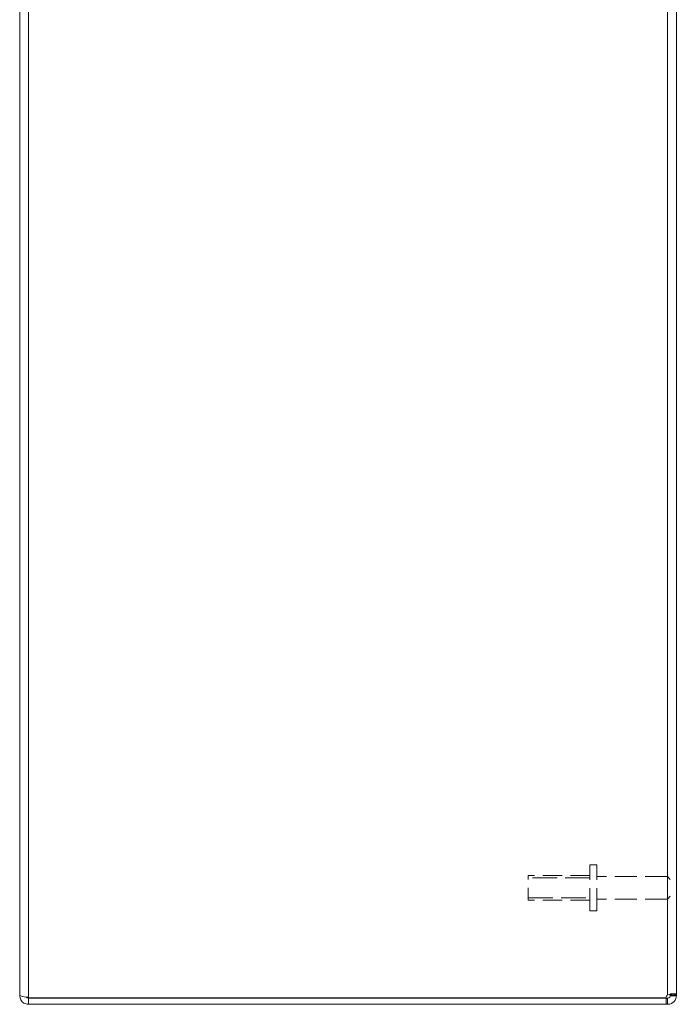
# Model space of a CAD drawing. Units: inches. Extents: x 3 to 132, y 3 to 84.
# Drawn here: x 67 to 75, y 38 to 50 of the extents above; entities that cross this region are included whole.
import ezdxf

# ---------------------------------------------------------------- set-up
doc = ezdxf.new("R2010")
doc.units = ezdxf.units.IN
doc.header["$LTSCALE"] = 8
doc.header["$MEASUREMENT"] = 0
doc.linetypes.add('DASHED', pattern=[0.2067, 0.1654, -0.0413])
for name, color, linetype, lineweight in [('Hidden (ANSI)', 7, 'DASHED', 15), ('Hidden Narrow (ANSI)', 7, 'DASHED', 9), ('Visible (ANSI)', 7, 'Continuous', 13), ('Visible Narrow (ANSI)', 7, 'Continuous', 18)]:
    doc.layers.add(name, color=color, linetype=linetype, lineweight=lineweight)

msp = doc.modelspace()

# ---------------------------------------------------------------- linework, layer by layer
at = {"layer": 'Hidden (ANSI)', "ltscale": 0.210454}
for p, q in [((73.516, 38.861), (73.516, 39.424)), ((73.601, 38.861), (73.601, 39.424))]:
    msp.add_line(p, q, dxfattribs=at)
at = {"layer": 'Hidden (ANSI)', "ltscale": 0.020137}
for p, q in [((73.601, 39.424), (73.516, 39.424)), ((73.601, 38.861), (73.516, 38.861))]:
    msp.add_line(p, q, dxfattribs=at)
at = {"layer": 'Hidden (ANSI)', "ltscale": 0.112096}
msp.add_line((72.766, 38.993), (72.766, 39.293), dxfattribs=at)
at = {"layer": 'Hidden (ANSI)', "ltscale": 0.178465}
for p, q in [((73.516, 39.293), (72.766, 39.293)), ((73.516, 38.993), (72.766, 38.993))]:
    msp.add_line(p, q, dxfattribs=at)
at = {"layer": 'Hidden (ANSI)', "ltscale": 0.204655}
for p, q in [((74.461, 39.28), (73.601, 39.28)), ((74.461, 39.005), (73.601, 39.005))]:
    msp.add_line(p, q, dxfattribs=at)
at = {"layer": 'Hidden (ANSI)', "ltscale": 0.102746}
msp.add_line((74.461, 39.005), (74.461, 39.28), dxfattribs=at)
at = {"layer": 'Hidden (ANSI)', "ltscale": 0.011685}
for p, q in [((74.496, 39.245), (74.461, 39.28)), ((74.496, 39.04), (74.461, 39.005))]:
    msp.add_line(p, q, dxfattribs=at)
at = {"layer": 'Hidden Narrow (ANSI)', "ltscale": 0.226778}
for p, q in [((73.516, 39.264), (72.766, 39.264)), ((72.766, 39.021), (73.516, 39.021))]:
    msp.add_line(p, q, dxfattribs=at)
at = {"layer": 'Visible (ANSI)'}
for p, q in [((66.57, 37.839), (66.57, 57.606)), ((74.57, 57.608), (74.57, 37.837)), ((66.57, 37.839), (66.57, 37.828)), ((66.576, 37.828), (66.57, 37.828)), ((66.675, 37.808), (66.675, 37.803)), ((74.442, 37.803), (66.675, 37.803)), ((66.675, 37.797), (66.675, 37.723)), ((74.444, 37.797), (66.675, 37.797)), ((74.444, 37.723), (74.444, 37.797)), ((74.444, 37.797), (74.464, 37.797)), ((74.464, 37.773), (74.464, 37.797)), ((74.496, 37.837), (74.57, 37.837)), ((74.496, 37.828), (74.496, 37.837)), ((74.496, 37.828), (74.57, 37.828)), ((74.57, 37.837), (74.57, 37.828)), ((66.675, 37.723), (74.444, 37.723)), ((74.464, 37.723), (74.444, 37.723)), ((74.464, 37.723), (74.464, 37.773))]:
    msp.add_line(p, q, dxfattribs=at)
for centre, radius, start, end in [((66.675, 37.828), 0.0312, 218.2337, 270), ((74.507, 37.785), 0.068, 129.3785, 164.7449)]:
    msp.add_arc(centre, radius, start, end, dxfattribs=at)
for points, knots in [([(66.675, 37.808), (66.638, 37.808), (66.602, 37.814), (66.583, 37.824), (66.574, 37.828), (66.57, 37.834), (66.57, 37.839)], [0, 0, 0, 0, 1.050651, 1.050651, 1.050651, 1.570796, 1.570796, 1.570796, 1.570796]), ([(66.57, 37.828), (66.57, 37.791), (66.59, 37.755), (66.622, 37.737), (66.638, 37.728), (66.657, 37.723), (66.675, 37.723)], [-1.570796, -1.570796, -1.570796, -1.570796, -0.520146, -0.520146, -0.520146, 0, 0, 0, 0]), ([(74.464, 37.837), (74.486, 37.847), (74.513, 37.852), (74.534, 37.853), (74.555, 37.853), (74.567, 37.849), (74.569, 37.841), (74.569, 37.84), (74.57, 37.839), (74.57, 37.837)], [0.883512, 0.883512, 0.883512, 0.883512, 1.522231, 1.522231, 1.522231, 2.161333, 2.161333, 2.161333, 2.25808, 2.25808, 2.25808, 2.25808]), ([(74.464, 37.797), (74.473, 37.797), (74.484, 37.802), (74.49, 37.811), (74.494, 37.816), (74.496, 37.823), (74.496, 37.828)], [2.454309, 2.454309, 2.454309, 2.454309, 3.304673, 3.304673, 3.304673, 3.828877, 3.828877, 3.828877, 3.828877]), ([(74.57, 37.828), (74.57, 37.807), (74.561, 37.779), (74.543, 37.758), (74.525, 37.737), (74.497, 37.725), (74.474, 37.723), (74.471, 37.723), (74.468, 37.723), (74.464, 37.723)], [2.454309, 2.454309, 2.454309, 2.454309, 3.093027, 3.093027, 3.093027, 3.732129, 3.732129, 3.732129, 3.828877, 3.828877, 3.828877, 3.828877])]:
    msp.add_open_spline(points, degree=3, knots=knots, dxfattribs=at)
msp.add_open_spline([(74.496, 37.837), (74.496, 37.841), (74.495, 37.845), (74.494, 37.847)], degree=3, dxfattribs=at)
at = {"layer": 'Visible Narrow (ANSI)'}
for p, q in [((66.675, 57.638), (66.675, 37.808)), ((74.464, 37.837), (74.464, 57.608))]:
    msp.add_line(p, q, dxfattribs=at)

doc.saveas('drawing.dxf')
